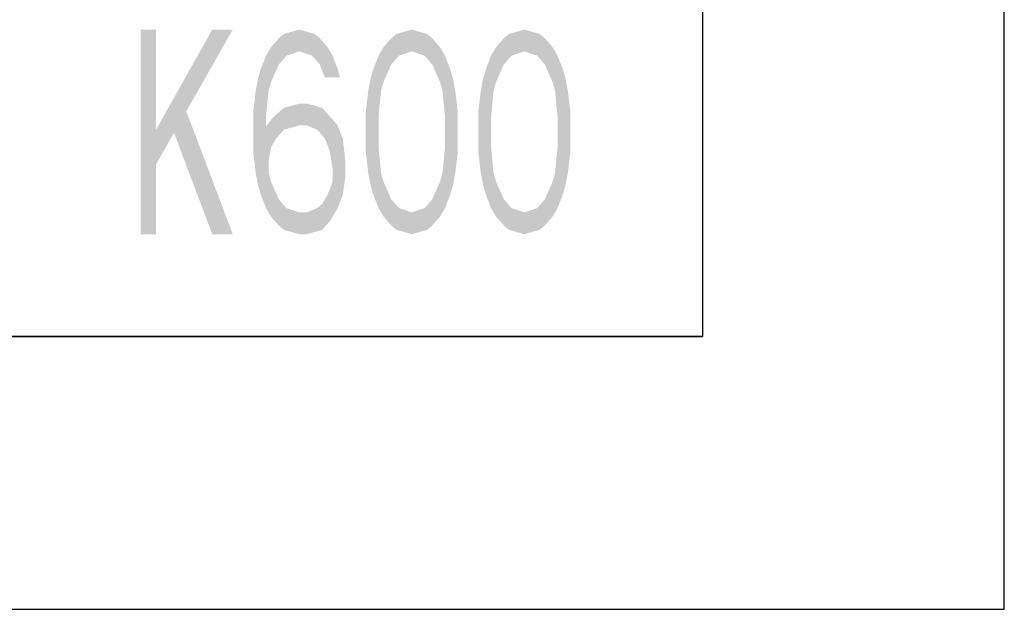
# Model space of a CAD drawing. Extents: x 0 to 420, y 0 to 297.
# Drawn here: x 384 to 420, y 0 to 22 of the extents above; entities that cross this region are included whole.
import ezdxf

# ---------------------------------------------------------------- set-up
doc = ezdxf.new("R2010")
doc.units = 0
doc.header["$LTSCALE"] = 23.1
doc.layers.get('0').update_dxf_attribs({"linetype": 'CONTINUOUS'})

msp = doc.modelspace()

# ---------------------------------------------------------------- linework, layer by layer
at = {"color": 7, "linetype": 'CONTINUOUS'}
for p, q in [((420, 0), (420, 297)), ((408.937, 287), (408.937, 10)), ((408.937, 10), (8.937, 10)), ((0, 0), (420, 0))]:
    msp.add_line(p, q, dxfattribs=at)
at = {"color": 2, "linetype": 'CONTINUOUS'}
for p in [(408.937, 30), (218.937, 10)]:
    msp.add_line(p, (408.937, 10), dxfattribs=at)
at = {"color": 5, "linetype": 'CONTINUOUS'}
for points in [[(388.343, 21.25), (388.343, 13.75), (388.906, 21.25), (388.906, 13.75)], [(390.968, 21.25), (388.906, 17.58), (391.718, 21.25), (388.906, 16.303)], [(393.406, 20.931), (393.593, 21.09), (394.718, 21.09)], [(394.718, 21.09), (394.906, 20.931), (393.406, 20.931)], [(394.156, 21.25), (394.718, 21.09), (393.593, 21.09)], [(397.531, 20.931), (397.718, 21.09), (398.843, 21.09)], [(398.843, 21.09), (399.031, 20.931), (397.531, 20.931)], [(398.281, 21.25), (398.843, 21.09), (397.718, 21.09)], [(401.656, 20.931), (401.843, 21.09), (402.968, 21.09)], [(402.968, 21.09), (403.156, 20.931), (401.656, 20.931)], [(402.406, 21.25), (402.968, 21.09), (401.843, 21.09)], [(394.156, 20.452), (392.937, 20.293), (395.187, 20.612)], [(392.937, 20.293), (393.125, 20.612), (395.187, 20.612)], [(393.125, 20.612), (393.406, 20.931), (394.906, 20.931)], [(394.906, 20.931), (395.187, 20.612), (393.125, 20.612)], [(394.156, 20.452), (395.187, 20.612), (394.625, 20.293)], [(395.187, 20.612), (395.375, 20.293), (394.625, 20.293)], [(398.281, 20.452), (397.062, 20.293), (399.312, 20.612)], [(397.062, 20.293), (397.25, 20.612), (399.312, 20.612)], [(397.25, 20.612), (397.531, 20.931), (399.031, 20.931)], [(399.031, 20.931), (399.312, 20.612), (397.25, 20.612)], [(398.281, 20.452), (399.312, 20.612), (398.749, 20.293)], [(399.312, 20.612), (399.5, 20.293), (398.749, 20.293)], [(402.406, 20.452), (401.187, 20.293), (403.437, 20.612)], [(401.187, 20.293), (401.374, 20.612), (403.437, 20.612)], [(401.374, 20.612), (401.656, 20.931), (403.156, 20.931)], [(403.156, 20.931), (403.437, 20.612), (401.374, 20.612)], [(402.406, 20.452), (403.437, 20.612), (402.875, 20.293)], [(403.437, 20.612), (403.625, 20.293), (402.875, 20.293)], [(393.406, 19.973), (392.75, 19.814), (393.687, 20.293)], [(392.75, 19.814), (392.937, 20.293), (393.687, 20.293)], [(394.156, 20.452), (393.687, 20.293), (392.937, 20.293)], [(394.906, 19.973), (394.625, 20.293), (395.375, 20.293)], [(395.375, 20.293), (395.562, 19.814), (394.906, 19.973)], [(397.531, 19.973), (396.875, 19.814), (397.812, 20.293)], [(396.875, 19.814), (397.062, 20.293), (397.812, 20.293)], [(398.281, 20.452), (397.812, 20.293), (397.062, 20.293)], [(399.031, 19.973), (398.749, 20.293), (399.5, 20.293)], [(399.5, 20.293), (399.687, 19.814), (399.031, 19.973)], [(401.656, 19.973), (401, 19.814), (401.937, 20.293)], [(401, 19.814), (401.187, 20.293), (401.937, 20.293)], [(402.406, 20.452), (401.937, 20.293), (401.187, 20.293)], [(403.156, 19.973), (402.875, 20.293), (403.625, 20.293)], [(403.625, 20.293), (403.812, 19.814), (403.156, 19.973)], [(392.75, 19.814), (393.406, 19.973), (392.656, 19.495)], [(393.406, 19.973), (393.125, 19.335), (392.656, 19.495)], [(395.093, 19.495), (394.906, 19.973), (395.562, 19.814)], [(396.875, 19.814), (397.531, 19.973), (396.781, 19.495)], [(397.531, 19.973), (397.25, 19.335), (396.781, 19.495)], [(399.312, 19.335), (399.031, 19.973), (399.687, 19.814)], [(401, 19.814), (401.656, 19.973), (400.906, 19.495)], [(401.656, 19.973), (401.374, 19.335), (400.906, 19.495)], [(403.437, 19.335), (403.156, 19.973), (403.812, 19.814)], [(392.562, 19.016), (392.656, 19.495), (393.125, 19.335)], [(395.562, 19.814), (395.656, 19.495), (395.093, 19.495)], [(396.687, 19.016), (396.781, 19.495), (397.25, 19.335)], [(399.781, 19.495), (399.312, 19.335), (399.687, 19.814)], [(399.312, 19.335), (399.781, 19.495), (399.406, 19.016)], [(399.781, 19.495), (399.875, 19.016), (399.406, 19.016)], [(400.812, 19.016), (400.906, 19.495), (401.374, 19.335)], [(403.906, 19.495), (403.437, 19.335), (403.812, 19.814)], [(403.437, 19.335), (403.906, 19.495), (403.531, 19.016)], [(403.906, 19.495), (403.999, 19.016), (403.531, 19.016)], [(393.125, 19.335), (393.031, 19.016), (392.562, 19.016)], [(397.25, 19.335), (397.156, 19.016), (396.687, 19.016)], [(401.374, 19.335), (401.281, 19.016), (400.812, 19.016)], [(392.468, 18.218), (392.562, 19.016), (393.031, 19.016)], [(393.031, 19.016), (392.937, 18.059), (392.468, 18.218)], [(396.593, 18.218), (396.687, 19.016), (397.156, 19.016)], [(397.156, 19.016), (397.062, 18.059), (396.593, 18.218)], [(399.5, 18.059), (399.406, 19.016), (399.875, 19.016)], [(399.968, 18.218), (399.5, 18.059), (399.875, 19.016)], [(400.718, 18.218), (400.812, 19.016), (401.281, 19.016)], [(401.281, 19.016), (401.187, 18.059), (400.718, 18.218)], [(403.625, 18.059), (403.531, 19.016), (403.999, 19.016)], [(404.093, 18.218), (403.625, 18.059), (403.999, 19.016)], [(393.593, 18.378), (394.156, 18.537), (394.437, 18.537)], [(394.437, 18.537), (395, 18.378), (393.593, 18.378)], [(389.281, 18.218), (390.968, 13.75), (390.031, 18.218), (391.718, 13.75)], [(392.468, 16.782), (392.468, 18.218), (392.937, 18.059)], [(392.937, 16.941), (392.468, 16.782), (392.937, 18.059)], [(392.843, 17.58), (393.218, 18.059), (394.156, 17.739)], [(393.218, 18.059), (393.593, 18.378), (395, 18.378)], [(393.218, 18.059), (395, 18.378), (394.156, 17.739)], [(394.156, 17.739), (395, 18.378), (394.437, 17.739)], [(395, 18.378), (395.562, 17.739), (394.437, 17.739)], [(396.593, 16.782), (396.593, 18.218), (397.062, 18.059)], [(397.062, 16.941), (396.593, 16.782), (397.062, 18.059)], [(399.5, 18.059), (399.968, 18.218), (399.5, 16.941)], [(399.968, 18.218), (399.968, 16.782), (399.5, 16.941)], [(400.718, 16.782), (400.718, 18.218), (401.187, 18.059)], [(401.187, 16.941), (400.718, 16.782), (401.187, 18.059)], [(403.625, 18.059), (404.093, 18.218), (403.625, 16.941)], [(404.093, 18.218), (404.093, 16.782), (403.625, 16.941)], [(394.156, 17.739), (393.593, 17.58), (392.843, 17.58)], [(394.812, 17.58), (394.437, 17.739), (395.562, 17.739)], [(394.812, 17.58), (395.562, 17.739), (395.093, 17.261)], [(395.562, 17.739), (395.75, 17.261), (395.093, 17.261)], [(393.312, 17.261), (392.656, 17.101), (393.593, 17.58)], [(392.656, 17.101), (392.843, 17.58), (393.593, 17.58)], [(392.562, 15.984), (392.656, 17.101), (393.125, 16.941)], [(393.312, 17.261), (393.125, 16.941), (392.656, 17.101)], [(395.281, 16.782), (395.093, 17.261), (395.75, 17.261)], [(395.75, 17.261), (395.843, 16.463), (395.281, 16.782)], [(392.468, 16.782), (392.937, 16.941), (392.562, 15.984)], [(392.937, 16.941), (393.031, 15.984), (392.562, 15.984)], [(393.031, 16.463), (392.562, 15.984), (393.125, 16.941)], [(395.375, 16.144), (395.281, 16.782), (395.843, 16.463)], [(396.593, 16.782), (397.062, 16.941), (396.687, 15.984)], [(397.062, 16.941), (397.156, 15.984), (396.687, 15.984)], [(399.406, 15.984), (399.5, 16.941), (399.968, 16.782)], [(399.968, 16.782), (399.875, 15.984), (399.406, 15.984)], [(400.718, 16.782), (401.187, 16.941), (400.812, 15.984)], [(401.187, 16.941), (401.281, 15.984), (400.812, 15.984)], [(403.531, 15.984), (403.625, 16.941), (404.093, 16.782)], [(404.093, 16.782), (403.999, 15.984), (403.531, 15.984)], [(393.031, 16.463), (393.031, 15.984), (392.562, 15.984)], [(395.843, 16.463), (395.843, 15.824), (395.375, 16.144)], [(392.656, 15.505), (392.562, 15.984), (393.031, 15.984)], [(393.125, 15.665), (392.656, 15.505), (393.031, 15.984)], [(395.375, 15.665), (395.375, 16.144), (395.843, 15.824)], [(396.781, 15.505), (396.687, 15.984), (397.156, 15.984)], [(397.25, 15.665), (396.781, 15.505), (397.156, 15.984)], [(399.312, 15.665), (399.406, 15.984), (399.875, 15.984)], [(399.875, 15.984), (399.781, 15.505), (399.312, 15.665)], [(400.906, 15.505), (400.812, 15.984), (401.281, 15.984)], [(401.374, 15.665), (400.906, 15.505), (401.281, 15.984)], [(403.437, 15.665), (403.531, 15.984), (403.999, 15.984)], [(403.999, 15.984), (403.906, 15.505), (403.437, 15.665)], [(392.656, 15.505), (393.125, 15.665), (392.75, 15.186)], [(393.125, 15.665), (393.406, 15.027), (392.75, 15.186)], [(395.375, 15.665), (395.843, 15.824), (395.187, 15.186)], [(395.843, 15.824), (395.75, 15.186), (395.187, 15.186)], [(396.781, 15.505), (397.25, 15.665), (396.875, 15.186)], [(397.25, 15.665), (397.531, 15.027), (396.875, 15.186)], [(399.031, 15.027), (399.312, 15.665), (399.781, 15.505)], [(400.906, 15.505), (401.374, 15.665), (401, 15.186)], [(401.374, 15.665), (401.656, 15.027), (401, 15.186)], [(403.156, 15.027), (403.437, 15.665), (403.906, 15.505)], [(392.937, 14.707), (392.75, 15.186), (393.406, 15.027)], [(395, 14.867), (395.75, 15.186), (394.812, 14.707)], [(395.75, 15.186), (395.562, 14.707), (394.812, 14.707)], [(395, 14.867), (395.187, 15.186), (395.75, 15.186)], [(397.062, 14.707), (396.875, 15.186), (397.531, 15.027)], [(399.031, 15.027), (399.687, 15.186), (398.749, 14.707)], [(399.687, 15.186), (399.5, 14.707), (398.749, 14.707)], [(399.687, 15.186), (399.031, 15.027), (399.781, 15.505)], [(401.187, 14.707), (401, 15.186), (401.656, 15.027)], [(403.156, 15.027), (403.812, 15.186), (402.875, 14.707)], [(403.812, 15.186), (403.625, 14.707), (402.875, 14.707)], [(403.812, 15.186), (403.156, 15.027), (403.906, 15.505)], [(393.406, 15.027), (393.687, 14.707), (392.937, 14.707)], [(397.531, 15.027), (397.812, 14.707), (397.062, 14.707)], [(401.656, 15.027), (401.937, 14.707), (401.187, 14.707)], [(393.125, 14.388), (392.937, 14.707), (393.687, 14.707)], [(394.156, 14.548), (393.125, 14.388), (393.687, 14.707)], [(393.125, 14.388), (394.156, 14.548), (393.406, 14.069)], [(393.406, 14.069), (394.156, 14.548), (393.593, 13.91)], [(394.156, 14.548), (394.156, 13.75), (393.593, 13.91)], [(395.281, 14.229), (394.156, 13.75), (394.437, 14.548)], [(394.156, 13.75), (394.156, 14.548), (394.437, 14.548)], [(394.437, 14.548), (394.812, 14.707), (395.562, 14.707)], [(395.562, 14.707), (395.281, 14.229), (394.437, 14.548)], [(397.25, 14.388), (397.062, 14.707), (397.812, 14.707)], [(398.281, 14.548), (397.25, 14.388), (397.812, 14.707)], [(398.281, 14.548), (399.5, 14.707), (397.25, 14.388)], [(399.5, 14.707), (399.312, 14.388), (397.25, 14.388)], [(398.281, 14.548), (398.749, 14.707), (399.5, 14.707)], [(401.374, 14.388), (401.187, 14.707), (401.937, 14.707)], [(402.406, 14.548), (401.374, 14.388), (401.937, 14.707)], [(402.406, 14.548), (403.625, 14.707), (401.374, 14.388)], [(403.625, 14.707), (403.437, 14.388), (401.374, 14.388)], [(402.406, 14.548), (402.875, 14.707), (403.625, 14.707)], [(395, 13.91), (394.156, 13.75), (395.281, 14.229)], [(397.531, 14.069), (397.25, 14.388), (399.312, 14.388)], [(399.312, 14.388), (399.031, 14.069), (397.531, 14.069)], [(401.656, 14.069), (401.374, 14.388), (403.437, 14.388)], [(403.437, 14.388), (403.156, 14.069), (401.656, 14.069)], [(395, 13.91), (394.437, 13.75), (394.156, 13.75)], [(397.718, 13.91), (397.531, 14.069), (399.031, 14.069)], [(399.031, 14.069), (398.843, 13.91), (397.718, 13.91)], [(398.281, 13.75), (397.718, 13.91), (398.843, 13.91)], [(401.843, 13.91), (401.656, 14.069), (403.156, 14.069)], [(403.156, 14.069), (402.968, 13.91), (401.843, 13.91)], [(402.406, 13.75), (401.843, 13.91), (402.968, 13.91)]]:
    msp.add_solid(points, dxfattribs=at)

doc.saveas('drawing.dxf')
